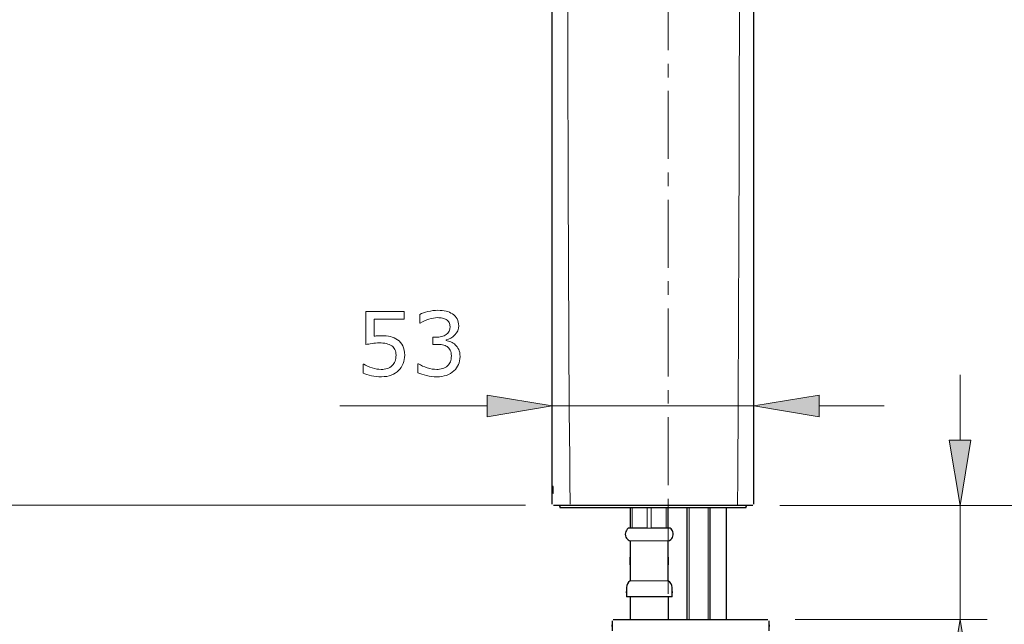
# Model space of a CAD drawing. Extents: x 5 to 63, y 5 to 47.1.
# Drawn here: x 31.5 to 49.6, y 21.8 to 32.9 of the extents above; entities that cross this region are included whole.
import ezdxf

# ---------------------------------------------------------------- set-up
doc = ezdxf.new("R2010")
doc.units = 0
doc.header["$MEASUREMENT"] = 0
doc.linetypes.add('CENTER', pattern=[2, 1.25, -0.25, 0.25, -0.25])
doc.layers.get('0').update_dxf_attribs({"linetype": 'CONTINUOUS', "lineweight": 13})
for name, color, linetype, lineweight in [('BENDA', 7, 'CONTINUOUS', 30), ('BIDANG', 7, 'CONTINUOUS', 13), ('CENTER', 7, 'CENTER', 13), ('UKUR', 7, 'CONTINUOUS', 13)]:
    doc.layers.add(name, color=color, linetype=linetype, lineweight=lineweight)

# ---------------------------------------------------------------- blocks, each defined once
blk = doc.blocks.new('AI9-BLK50')
at = {"layer": 'UKUR', "color": 7}
blk.add_open_spline([(0.599, 0.396), (0.599, 0.396), (0.599, -0.396), (0.599, -0.396), (0.599, -0.396), (0.434, -0.396), (0.434, -0.396), (0.387, -0.341), (0.339, -0.286), (0.292, -0.23), (0.245, -0.175), (0.197, -0.124), (0.151, -0.076), (0.053, 0.025), (-0.025, 0.094), (-0.082, 0.131), (-0.14, 0.168), (-0.202, 0.187), (-0.269, 0.187), (-0.33, 0.187), (-0.378, 0.167), (-0.412, 0.126), (-0.446, 0.086), (-0.464, 0.03), (-0.464, -0.041), (-0.464, -0.089), (-0.455, -0.141), (-0.438, -0.196), (-0.421, -0.252), (-0.395, -0.306), (-0.36, -0.359), (-0.36, -0.359), (-0.36, -0.367), (-0.36, -0.367), (-0.36, -0.367), (-0.526, -0.367), (-0.526, -0.367), (-0.544, -0.33), (-0.561, -0.28), (-0.576, -0.218), (-0.591, -0.156), (-0.599, -0.096), (-0.599, -0.038), (-0.599, 0.082), (-0.57, 0.176), (-0.512, 0.244), (-0.454, 0.312), (-0.375, 0.347), (-0.276, 0.347), (-0.231, 0.347), (-0.189, 0.341), (-0.151, 0.33), (-0.112, 0.318), (-0.076, 0.302), (-0.041, 0.28), (-0.009, 0.259), (0.023, 0.235), (0.055, 0.208), (0.086, 0.18), (0.121, 0.147), (0.16, 0.107), (0.215, 0.052), (0.268, -0.006), (0.32, -0.066), (0.372, -0.126), (0.42, -0.182), (0.464, -0.234), (0.464, -0.234), (0.464, 0.396), (0.464, 0.396), (0.464, 0.396), (0.599, 0.396), (0.599, 0.396)], degree=3, knots=[0, 0, 0, 0, 1, 1, 1, 2, 2, 2, 3, 3, 3, 4, 4, 4, 5, 5, 5, 6, 6, 6, 7, 7, 7, 8, 8, 8, 9, 9, 9, 10, 10, 10, 11, 11, 11, 12, 12, 12, 13, 13, 13, 14, 14, 14, 15, 15, 15, 16, 16, 16, 17, 17, 17, 18, 18, 18, 19, 19, 19, 20, 20, 20, 21, 21, 21, 22, 22, 22, 23, 23, 23, 24, 24, 24, 24], dxfattribs=at)
blk = doc.blocks.new('AI9-BLK49')
at = {"layer": 'UKUR', "color": 7}
blk.add_open_spline([(0.021, 0.3), (0.044, 0.325), (0.072, 0.346), (0.107, 0.362), (0.141, 0.378), (0.185, 0.387), (0.239, 0.387), (0.293, 0.387), (0.342, 0.377), (0.387, 0.357), (0.431, 0.338), (0.47, 0.311), (0.503, 0.275), (0.54, 0.236), (0.567, 0.19), (0.585, 0.136), (0.602, 0.083), (0.611, 0.024), (0.611, -0.039), (0.611, -0.104), (0.604, -0.168), (0.588, -0.231), (0.573, -0.294), (0.556, -0.346), (0.537, -0.387), (0.537, -0.387), (0.373, -0.387), (0.373, -0.387), (0.373, -0.387), (0.373, -0.375), (0.373, -0.375), (0.402, -0.33), (0.427, -0.277), (0.447, -0.217), (0.466, -0.156), (0.476, -0.098), (0.476, -0.042), (0.476, -0.009), (0.471, 0.027), (0.46, 0.064), (0.449, 0.102), (0.432, 0.132), (0.41, 0.155), (0.387, 0.179), (0.362, 0.197), (0.333, 0.209), (0.306, 0.221), (0.27, 0.227), (0.227, 0.227), (0.185, 0.227), (0.15, 0.22), (0.123, 0.207), (0.095, 0.193), (0.073, 0.175), (0.057, 0.151), (0.041, 0.127), (0.03, 0.099), (0.023, 0.065), (0.018, 0.031), (0.014, -0.005), (0.014, -0.044), (0.014, -0.044), (0.014, -0.115), (0.014, -0.115), (0.014, -0.115), (-0.115, -0.115), (-0.115, -0.115), (-0.115, -0.115), (-0.115, -0.06), (-0.115, -0.06), (-0.115, 0.02), (-0.132, 0.083), (-0.165, 0.131), (-0.199, 0.178), (-0.248, 0.202), (-0.312, 0.202), (-0.341, 0.202), (-0.366, 0.196), (-0.387, 0.184), (-0.408, 0.172), (-0.426, 0.155), (-0.44, 0.133), (-0.453, 0.111), (-0.463, 0.087), (-0.468, 0.061), (-0.473, 0.035), (-0.476, 0.006), (-0.476, -0.026), (-0.476, -0.076), (-0.467, -0.129), (-0.449, -0.185), (-0.431, -0.242), (-0.405, -0.295), (-0.373, -0.344), (-0.373, -0.344), (-0.373, -0.352), (-0.373, -0.352), (-0.373, -0.352), (-0.537, -0.352), (-0.537, -0.352), (-0.556, -0.315), (-0.573, -0.265), (-0.588, -0.203), (-0.604, -0.141), (-0.611, -0.081), (-0.611, -0.022), (-0.611, 0.035), (-0.606, 0.085), (-0.595, 0.129), (-0.585, 0.172), (-0.568, 0.212), (-0.545, 0.247), (-0.52, 0.285), (-0.489, 0.313), (-0.454, 0.332), (-0.418, 0.352), (-0.376, 0.362), (-0.328, 0.362), (-0.263, 0.362), (-0.206, 0.339), (-0.158, 0.293), (-0.109, 0.247), (-0.079, 0.193), (-0.066, 0.131), (-0.066, 0.131), (-0.055, 0.131), (-0.055, 0.131), (-0.051, 0.156), (-0.042, 0.185), (-0.029, 0.217), (-0.015, 0.25), (0.001, 0.277), (0.021, 0.3)], degree=3, knots=[0, 0, 0, 0, 1, 1, 1, 2, 2, 2, 3, 3, 3, 4, 4, 4, 5, 5, 5, 6, 6, 6, 7, 7, 7, 8, 8, 8, 9, 9, 9, 10, 10, 10, 11, 11, 11, 12, 12, 12, 13, 13, 13, 14, 14, 14, 15, 15, 15, 16, 16, 16, 17, 17, 17, 18, 18, 18, 19, 19, 19, 20, 20, 20, 21, 21, 21, 22, 22, 22, 23, 23, 23, 24, 24, 24, 25, 25, 25, 26, 26, 26, 27, 27, 27, 28, 28, 28, 29, 29, 29, 30, 30, 30, 31, 31, 31, 32, 32, 32, 33, 33, 33, 34, 34, 34, 35, 35, 35, 36, 36, 36, 37, 37, 37, 38, 38, 38, 39, 39, 39, 40, 40, 40, 41, 41, 41, 42, 42, 42, 43, 43, 43, 44, 44, 44, 44], dxfattribs=at)
blk = doc.blocks.new('AI9-BLK48')
at = {"layer": 'UKUR', "color": 7}
for points, knots in [([(-0.001, 0.406), (0.21, 0.406), (0.365, 0.373), (0.463, 0.307), (0.562, 0.241), (0.611, 0.139), (0.611, 0), (0.611, -0.141), (0.561, -0.244), (0.461, -0.308), (0.361, -0.373), (0.208, -0.406), (0.001, -0.406), (-0.208, -0.406), (-0.362, -0.373), (-0.462, -0.307), (-0.561, -0.242), (-0.611, -0.139), (-0.611, 0), (-0.611, 0.141), (-0.561, 0.244), (-0.459, 0.308), (-0.358, 0.373), (-0.205, 0.406), (-0.001, 0.406)], [0, 0, 0, 0, 1, 1, 1, 2, 2, 2, 3, 3, 3, 4, 4, 4, 5, 5, 5, 6, 6, 6, 7, 7, 7, 8, 8, 8, 8]), ([(0.358, 0.199), (0.315, 0.217), (0.265, 0.229), (0.207, 0.236), (0.15, 0.243), (0.08, 0.246), (-0.001, 0.246), (-0.081, 0.246), (-0.15, 0.243), (-0.209, 0.236), (-0.268, 0.229), (-0.318, 0.217), (-0.359, 0.198), (-0.4, 0.179), (-0.43, 0.154), (-0.451, 0.123), (-0.471, 0.091), (-0.482, 0.05), (-0.482, 0), (-0.482, -0.049), (-0.471, -0.09), (-0.451, -0.123), (-0.43, -0.155), (-0.399, -0.181), (-0.358, -0.199), (-0.319, -0.217), (-0.268, -0.229), (-0.205, -0.236), (-0.143, -0.243), (-0.074, -0.246), (0.001, -0.246), (0.083, -0.246), (0.152, -0.243), (0.207, -0.237), (0.262, -0.232), (0.311, -0.219), (0.355, -0.2), (0.396, -0.183), (0.428, -0.158), (0.449, -0.126), (0.471, -0.095), (0.482, -0.053), (0.482, 0), (0.482, 0.049), (0.471, 0.09), (0.451, 0.123), (0.43, 0.156), (0.399, 0.181), (0.358, 0.199)], [0, 0, 0, 0, 1, 1, 1, 2, 2, 2, 3, 3, 3, 4, 4, 4, 5, 5, 5, 6, 6, 6, 7, 7, 7, 8, 8, 8, 9, 9, 9, 10, 10, 10, 11, 11, 11, 12, 12, 12, 13, 13, 13, 14, 14, 14, 15, 15, 15, 16, 16, 16, 16])]:
    blk.add_open_spline(points, degree=3, knots=knots, dxfattribs=at)
blk = doc.blocks.new('AI9-BLK47')
at = {"layer": 'UKUR', "color": 7}
for name, p in [('AI9-BLK48', (0, 1.016)), ('AI9-BLK49', (0, -0.006)), ('AI9-BLK50', (-0.012, -1.025))]:
    blk.add_blockref(name, p, dxfattribs=at)
blk = doc.blocks.new('AI9-BLK46')
at = {"layer": 'UKUR'}
for points in [[(-4.703, 6.847), (-4.303, 6.847), (-4.503, 8.047)], [(-4.703, -6.847), (-4.303, -6.847), (-4.503, -8.047)]]:
    blk.add_hatch(color=7, dxfattribs=at).paths.add_polyline_path(points)
at = {"layer": 'UKUR', "color": 7}
for p, q in [((0.37, 8.047), (-5.003, 8.047)), ((-4.503, 6.847), (-4.503, -6.847)), ((6.311, -8.047), (-5.003, -8.047))]:
    blk.add_line(p, q, dxfattribs=at)
for points in [[(-4.703, 6.847), (-4.303, 6.847), (-4.503, 8.047)], [(-4.703, -6.847), (-4.303, -6.847), (-4.503, -8.047)]]:
    blk.add_lwpolyline(points, close=True, dxfattribs=at)
blk.add_blockref('AI9-BLK47', (-5.7, 0.01), dxfattribs=at)
blk = doc.blocks.new('AI9-BLK4')
at = {"color": 7}
blk.add_open_spline([(0.382, -0.202), (0.382, -0.256), (0.372, -0.309), (0.352, -0.358), (0.332, -0.408), (0.305, -0.45), (0.27, -0.484), (0.232, -0.521), (0.187, -0.549), (0.135, -0.569), (0.083, -0.589), (0.022, -0.599), (-0.047, -0.599), (-0.111, -0.599), (-0.172, -0.592), (-0.232, -0.579), (-0.291, -0.565), (-0.341, -0.549), (-0.382, -0.53), (-0.382, -0.53), (-0.382, -0.365), (-0.382, -0.365), (-0.382, -0.365), (-0.371, -0.365), (-0.371, -0.365), (-0.328, -0.392), (-0.277, -0.416), (-0.219, -0.435), (-0.162, -0.454), (-0.105, -0.464), (-0.05, -0.464), (-0.012, -0.464), (0.024, -0.458), (0.059, -0.448), (0.093, -0.437), (0.124, -0.419), (0.152, -0.392), (0.175, -0.37), (0.192, -0.343), (0.204, -0.311), (0.216, -0.28), (0.222, -0.243), (0.222, -0.201), (0.222, -0.161), (0.215, -0.127), (0.201, -0.099), (0.187, -0.071), (0.168, -0.048), (0.143, -0.032), (0.116, -0.012), (0.083, 0.002), (0.044, 0.011), (0.005, 0.019), (-0.039, 0.023), (-0.087, 0.023), (-0.133, 0.023), (-0.177, 0.02), (-0.22, 0.013), (-0.263, 0.007), (-0.3, 0), (-0.331, -0.006), (-0.331, -0.006), (-0.331, 0.599), (-0.331, 0.599), (-0.331, 0.599), (0.373, 0.599), (0.373, 0.599), (0.373, 0.599), (0.373, 0.461), (0.373, 0.461), (0.373, 0.461), (-0.179, 0.461), (-0.179, 0.461), (-0.179, 0.461), (-0.179, 0.149), (-0.179, 0.149), (-0.157, 0.151), (-0.134, 0.153), (-0.11, 0.154), (-0.086, 0.155), (-0.066, 0.155), (-0.049, 0.155), (0.015, 0.155), (0.071, 0.15), (0.118, 0.139), (0.166, 0.128), (0.21, 0.109), (0.249, 0.082), (0.291, 0.053), (0.324, 0.016), (0.347, -0.03), (0.37, -0.076), (0.382, -0.133), (0.382, -0.202)], degree=3, knots=[0, 0, 0, 0, 1, 1, 1, 2, 2, 2, 3, 3, 3, 4, 4, 4, 5, 5, 5, 6, 6, 6, 7, 7, 7, 8, 8, 8, 9, 9, 9, 10, 10, 10, 11, 11, 11, 12, 12, 12, 13, 13, 13, 14, 14, 14, 15, 15, 15, 16, 16, 16, 17, 17, 17, 18, 18, 18, 19, 19, 19, 20, 20, 20, 21, 21, 21, 22, 22, 22, 23, 23, 23, 24, 24, 24, 25, 25, 25, 26, 26, 26, 27, 27, 27, 28, 28, 28, 29, 29, 29, 30, 30, 30, 31, 31, 31, 31], dxfattribs=at)
blk = doc.blocks.new('AI9-BLK3')
at = {"color": 7}
blk.add_open_spline([(0.3, -0.021), (0.325, -0.044), (0.346, -0.072), (0.362, -0.107), (0.378, -0.141), (0.387, -0.185), (0.387, -0.239), (0.387, -0.293), (0.377, -0.342), (0.357, -0.387), (0.338, -0.431), (0.311, -0.47), (0.275, -0.503), (0.236, -0.54), (0.19, -0.567), (0.136, -0.585), (0.083, -0.602), (0.024, -0.611), (-0.039, -0.611), (-0.104, -0.611), (-0.168, -0.603), (-0.231, -0.588), (-0.294, -0.572), (-0.346, -0.555), (-0.387, -0.537), (-0.387, -0.537), (-0.387, -0.373), (-0.387, -0.373), (-0.387, -0.373), (-0.375, -0.373), (-0.375, -0.373), (-0.33, -0.402), (-0.277, -0.427), (-0.217, -0.447), (-0.156, -0.466), (-0.098, -0.476), (-0.042, -0.476), (-0.009, -0.476), (0.027, -0.471), (0.064, -0.459), (0.102, -0.448), (0.132, -0.432), (0.155, -0.41), (0.179, -0.387), (0.197, -0.361), (0.209, -0.334), (0.221, -0.305), (0.227, -0.27), (0.227, -0.227), (0.227, -0.185), (0.22, -0.15), (0.207, -0.122), (0.193, -0.095), (0.175, -0.073), (0.151, -0.057), (0.127, -0.041), (0.099, -0.03), (0.065, -0.024), (0.031, -0.017), (-0.005, -0.015), (-0.044, -0.015), (-0.044, -0.015), (-0.115, -0.015), (-0.115, -0.015), (-0.115, -0.015), (-0.115, 0.115), (-0.115, 0.115), (-0.115, 0.115), (-0.06, 0.115), (-0.06, 0.115), (0.02, 0.115), (0.083, 0.132), (0.131, 0.165), (0.178, 0.199), (0.202, 0.248), (0.202, 0.312), (0.202, 0.341), (0.196, 0.366), (0.184, 0.387), (0.172, 0.409), (0.155, 0.426), (0.133, 0.44), (0.111, 0.453), (0.087, 0.463), (0.061, 0.468), (0.035, 0.474), (0.006, 0.476), (-0.026, 0.476), (-0.076, 0.476), (-0.129, 0.467), (-0.185, 0.449), (-0.242, 0.431), (-0.295, 0.406), (-0.344, 0.373), (-0.344, 0.373), (-0.352, 0.373), (-0.352, 0.373), (-0.352, 0.373), (-0.352, 0.537), (-0.352, 0.537), (-0.315, 0.556), (-0.265, 0.572), (-0.203, 0.588), (-0.141, 0.603), (-0.081, 0.611), (-0.022, 0.611), (0.035, 0.611), (0.085, 0.606), (0.129, 0.596), (0.172, 0.585), (0.212, 0.568), (0.247, 0.545), (0.285, 0.52), (0.313, 0.489), (0.332, 0.454), (0.352, 0.418), (0.362, 0.376), (0.362, 0.328), (0.362, 0.263), (0.339, 0.206), (0.293, 0.158), (0.247, 0.109), (0.193, 0.078), (0.131, 0.066), (0.131, 0.066), (0.131, 0.055), (0.131, 0.055), (0.156, 0.051), (0.185, 0.042), (0.217, 0.029), (0.25, 0.015), (0.277, -0.001), (0.3, -0.021)], degree=3, knots=[0, 0, 0, 0, 1, 1, 1, 2, 2, 2, 3, 3, 3, 4, 4, 4, 5, 5, 5, 6, 6, 6, 7, 7, 7, 8, 8, 8, 9, 9, 9, 10, 10, 10, 11, 11, 11, 12, 12, 12, 13, 13, 13, 14, 14, 14, 15, 15, 15, 16, 16, 16, 17, 17, 17, 18, 18, 18, 19, 19, 19, 20, 20, 20, 21, 21, 21, 22, 22, 22, 23, 23, 23, 24, 24, 24, 25, 25, 25, 26, 26, 26, 27, 27, 27, 28, 28, 28, 29, 29, 29, 30, 30, 30, 31, 31, 31, 32, 32, 32, 33, 33, 33, 34, 34, 34, 35, 35, 35, 36, 36, 36, 37, 37, 37, 38, 38, 38, 39, 39, 39, 40, 40, 40, 41, 41, 41, 42, 42, 42, 43, 43, 43, 44, 44, 44, 44], dxfattribs=at)
blk = doc.blocks.new('AI9-BLK2')
at = {"color": 7}
for name, p in [('AI9-BLK4', (-0.509, -0.012)), ('AI9-BLK3', (0.504, 0))]:
    blk.add_blockref(name, p, dxfattribs=at)
blk = doc.blocks.new('AI9-BLK1')
for points in [[(-2.3, -0.026), (-2.3, -0.426), (-1.1, -0.226)], [(3.81, -0.026), (3.81, -0.426), (2.61, -0.226)]]:
    blk.add_hatch(color=7).paths.add_polyline_path(points)
at = {"color": 7}
for p, q in [((-1.1, -1.462), (-1.1, 0.273)), ((2.61, -1.533), (2.61, 0.273)), ((-2.3, -0.226), (-5.01, -0.226)), ((2.61, -0.226), (-1.1, -0.226)), ((3.81, -0.226), (5.01, -0.226))]:
    blk.add_line(p, q, dxfattribs=at)
for points in [[(-2.3, -0.026), (-2.3, -0.426), (-1.1, -0.226)], [(3.81, -0.026), (3.81, -0.426), (2.61, -0.226)]]:
    blk.add_lwpolyline(points, close=True, dxfattribs=at)
blk.add_blockref('AI9-BLK2', (-3.687, 0.922), dxfattribs=at)

msp = doc.modelspace()

# ---------------------------------------------------------------- hatches: boundary and pattern name
at = {"layer": 'UKUR'}
for points in [[(48.599, 25.151), (48.999, 25.151), (48.799, 23.951)], [(48.599, 20.651), (48.999, 20.651), (48.799, 21.851)]]:
    msp.add_hatch(color=256, dxfattribs=at).paths.add_polyline_path(points)

# ---------------------------------------------------------------- linework, layer by layer
at = {"layer": 'BENDA'}
for p, q in [((41.295, 23.972), (41.295, 39.639)), ((45.005, 23.972), (45.005, 35.019)), ((44.984, 23.951), (41.316, 23.951)), ((41.435, 23.916), (44.865, 23.916)), ((42.73, 23.916), (42.73, 23.531)), ((43.43, 23.531), (43.43, 23.916)), ((43.78, 21.851), (43.78, 23.916)), ((44.2, 21.851), (44.2, 23.916)), ((44.501, 21.851), (44.501, 23.916)), ((43.044, 23.531), (42.695, 23.531)), ((43.394, 23.531), (43.116, 23.531)), ((43.43, 23.531), (43.394, 23.531)), ((43.465, 23.531), (43.43, 23.531)), ((43.5, 22.271), (42.66, 22.271)), ((42.73, 22.271), (42.73, 21.851)), ((43.43, 22.271), (43.43, 21.851)), ((42.416, 21.851), (45.264, 21.851))]:
    msp.add_line(p, q, dxfattribs=at)
for points in [[(41.435, 23.951), (41.435, 23.899), (41.435, 23.969), (41.435, 23.916)], [(44.865, 23.916), (44.865, 23.969), (44.865, 23.899), (44.865, 23.951)], [(42.73, 23.298), (42.73, 22.195), (42.73, 23.665), (42.73, 22.563)], [(43.43, 22.563), (43.43, 23.665), (43.43, 22.195), (43.43, 23.298)], [(42.73, 22.563), (42.687, 22.538), (42.66, 22.492), (42.66, 22.442)], [(42.66, 22.442), (42.66, 22.186), (42.66, 22.527), (42.66, 22.271)], [(43.5, 22.442), (43.5, 22.492), (43.473, 22.538), (43.43, 22.563)], [(43.5, 22.271), (43.5, 22.527), (43.5, 22.186), (43.5, 22.442)], [(42.395, 21.83), (42.395, 21.557), (42.395, 21.921), (42.395, 21.648)], [(45.285, 21.648), (45.285, 21.921), (45.285, 21.557), (45.285, 21.83)]]:
    msp.add_open_spline(points, degree=3, dxfattribs=at)
for points in [[(42.695, 23.531), (42.635, 23.489), (42.621, 23.406), (42.664, 23.347), (42.68, 23.324), (42.703, 23.307), (42.73, 23.298)], [(43.43, 23.298), (43.499, 23.321), (43.537, 23.396), (43.514, 23.465), (43.505, 23.492), (43.488, 23.515), (43.465, 23.531)]]:
    msp.add_open_spline(points, degree=3, knots=[0, 0, 0, 0, 1, 1, 1, 2, 2, 2, 2], dxfattribs=at)
at = {"layer": 'BIDANG'}
for p, q in [((41.297, 24.288), (41.297, 24.194)), ((42.766, 23.531), (42.766, 23.916)), ((43.044, 23.916), (43.044, 23.531)), ((43.116, 23.531), (43.116, 23.916)), ((43.394, 23.916), (43.394, 23.531)), ((43.815, 21.851), (43.815, 23.916)), ((44.165, 21.851), (44.165, 23.916)), ((43.116, 23.531), (43.044, 23.531)), ((43.43, 23.298), (42.73, 23.298)), ((43.43, 22.563), (42.73, 22.563)), ((43.43, 21.851), (43.556, 21.851)), ((43.556, 21.851), (43.78, 21.851)), ((44.501, 21.851), (44.62, 21.851)), ((44.62, 21.851), (44.956, 21.851))]:
    msp.add_line(p, q, dxfattribs=at)
for points in [[(44.706, 23.966), (44.737, 29.075), (44.748, 34.636), (44.739, 40.594)], [(41.598, 39.745), (41.572, 33.744), (41.581, 28.455), (41.624, 23.972)]]:
    msp.add_open_spline(points, degree=3, dxfattribs=at)
for points, knots in [([(41.302, 24.312), (41.3, 24.292), (41.302, 24.319), (41.301, 24.298), (41.3, 24.273), (41.301, 24.307), (41.3, 24.281), (41.3, 24.253), (41.3, 24.291), (41.3, 24.262), (41.3, 24.232), (41.3, 24.272), (41.3, 24.242), (41.3, 24.181), (41.299, 24.26), (41.3, 24.202), (41.302, 24.154), (41.299, 24.215), (41.302, 24.172)], [0, 0, 0, 0, 1, 1, 1, 2, 2, 2, 3, 3, 3, 4, 4, 4, 5, 5, 5, 6, 6, 6, 6]), ([(41.303, 24.276), (41.302, 24.225), (41.303, 24.294), (41.302, 24.242), (41.303, 24.19), (41.302, 24.259), (41.303, 24.207)], [0, 0, 0, 0, 1, 1, 1, 2, 2, 2, 2]), ([(41.308, 24.207), (41.309, 24.259), (41.308, 24.19), (41.309, 24.242), (41.308, 24.294), (41.309, 24.225), (41.308, 24.276)], [0, 0, 0, 0, 1, 1, 1, 2, 2, 2, 2]), ([(41.309, 24.172), (41.312, 24.191), (41.309, 24.164), (41.311, 24.185), (41.313, 24.21), (41.31, 24.176), (41.312, 24.202), (41.313, 24.23), (41.312, 24.192), (41.313, 24.221), (41.313, 24.252), (41.313, 24.211), (41.313, 24.242), (41.312, 24.302), (41.314, 24.223), (41.312, 24.281), (41.309, 24.33), (41.313, 24.269), (41.309, 24.312)], [0, 0, 0, 0, 1, 1, 1, 2, 2, 2, 3, 3, 3, 4, 4, 4, 5, 5, 5, 6, 6, 6, 6]), ([(41.303, 24.207), (41.304, 24.17), (41.302, 24.217), (41.304, 24.184), (41.306, 24.167), (41.303, 24.185), (41.305, 24.175), (41.308, 24.185), (41.304, 24.167), (41.307, 24.184), (41.309, 24.217), (41.307, 24.17), (41.308, 24.207)], [0, 0, 0, 0, 1, 1, 1, 2, 2, 2, 3, 3, 3, 4, 4, 4, 4])]:
    msp.add_open_spline(points, degree=3, knots=knots, dxfattribs=at)
at = {"layer": 'CENTER'}
msp.add_line((43.43, 22.323), (43.43, 43.526), dxfattribs=at)
at = {"layer": 'UKUR'}
for p, q in [((48.799, 25.151), (48.799, 26.351)), ((45.484, 23.951), (52.574, 23.951)), ((45.484, 23.951), (49.299, 23.951)), ((45.484, 23.951), (52.574, 23.951)), ((48.799, 23.951), (48.799, 21.851)), ((45.764, 21.851), (49.299, 21.851))]:
    msp.add_line(p, q, dxfattribs=at)
for points in [[(48.599, 25.151), (48.999, 25.151), (48.799, 23.951)], [(48.599, 20.651), (48.999, 20.651), (48.799, 21.851)]]:
    msp.add_lwpolyline(points, close=True, dxfattribs=at)

# ---------------------------------------------------------------- block references
msp.add_blockref('AI9-BLK1', (42.395, 26.006))
msp.add_blockref('AI9-BLK46', (34.49, 32.004), dxfattribs=at)

doc.saveas('drawing.dxf')
